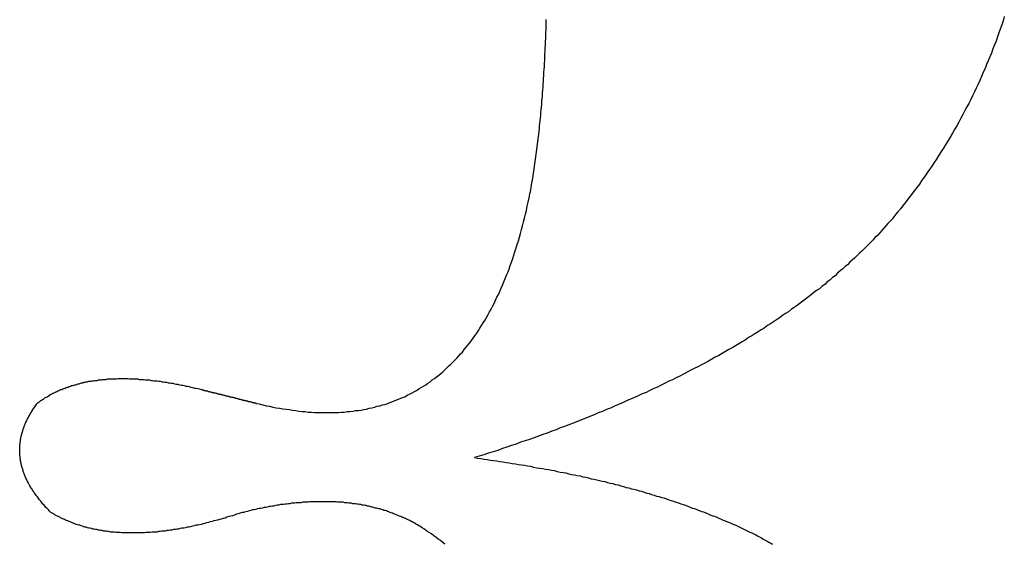
# Model space of a CAD drawing. Extents: x 23 to 320, y 10 to 220.
# Drawn here: x 72 to 74, y 114 to 115 of the extents above; entities that cross this region are included whole.
import ezdxf

# ---------------------------------------------------------------- set-up
doc = ezdxf.new("R2010")
doc.units = 0
doc.layers.add('表示', color=11, linetype='CONTINUOUS')

msp = doc.modelspace()

# ---------------------------------------------------------------- linework, layer by layer
at = {"layer": '表示'}
for points in [[(73.2752, 114.751, 0), (73.2761, 114.755, 0), (73.277, 114.76, 0), (73.2779, 114.764, 0), (73.2787, 114.769, 0), (73.2796, 114.773, 0), (73.2804, 114.778, 0), (73.2812, 114.783, 0), (73.2821, 114.788, 0), (73.2829, 114.792, 0), (73.2837, 114.797, 0), (73.2844, 114.802, 0), (73.2852, 114.807, 0), (73.286, 114.812, 0), (73.2867, 114.817, 0), (73.2875, 114.822, 0), (73.2882, 114.827, 0), (73.2889, 114.832, 0), (73.2896, 114.837, 0), (73.2903, 114.842, 0), (73.291, 114.847, 0), (73.2917, 114.852, 0), (73.2924, 114.858, 0), (73.293, 114.863, 0), (73.2937, 114.868, 0), (73.2943, 114.874, 0), (73.2949, 114.879, 0), (73.2955, 114.884, 0), (73.2961, 114.89, 0), (73.2967, 114.895, 0), (73.2973, 114.901, 0), (73.2979, 114.906, 0), (73.2984, 114.912, 0), (73.299, 114.918, 0), (73.2995, 114.923, 0), (73.3001, 114.929, 0), (73.3006, 114.935, 0), (73.3011, 114.941, 0), (73.3016, 114.946, 0), (73.3021, 114.952, 0), (73.3025, 114.958, 0), (73.303, 114.964, 0), (73.3035, 114.97, 0), (73.3039, 114.976, 0), (73.3043, 114.982, 0), (73.3048, 114.988, 0), (73.3052, 114.994, 0), (73.3056, 115, 0), (73.306, 115.006, 0), (73.3063, 115.013, 0), (73.3067, 115.019, 0), (73.3071, 115.025, 0), (73.3074, 115.031, 0), (73.3078, 115.038, 0), (73.3081, 115.044, 0), (73.3084, 115.051, 0), (73.3087, 115.057, 0), (73.309, 115.063, 0), (73.3093, 115.07, 0), (73.3096, 115.077, 0), (73.3099, 115.083, 0), (73.3101, 115.09, 0), (73.3103, 115.096, 0), (73.3106, 115.103, 0), (73.3108, 115.11, 0), (73.311, 115.117, 0), (73.3112, 115.123, 0)], [(74.266, 115.129, 0), (74.2633, 115.12, 0), (74.2605, 115.112, 0), (74.2576, 115.103, 0), (74.2547, 115.095, 0), (74.2517, 115.087, 0), (74.2487, 115.078, 0), (74.2456, 115.07, 0), (74.2424, 115.062, 0), (74.2392, 115.053, 0), (74.2359, 115.045, 0), (74.2326, 115.037, 0), (74.2292, 115.029, 0), (74.2258, 115.021, 0), (74.2222, 115.013, 0), (74.2187, 115.004, 0), (74.215, 114.996, 0), (74.2113, 114.988, 0), (74.2076, 114.98, 0), (74.2038, 114.972, 0), (74.1999, 114.964, 0), (74.1959, 114.956, 0), (74.1919, 114.948, 0), (74.1879, 114.941, 0), (74.1838, 114.933, 0), (74.1796, 114.925, 0), (74.1754, 114.917, 0), (74.1711, 114.909, 0), (74.1667, 114.901, 0), (74.1623, 114.894, 0), (74.1578, 114.886, 0), (74.1533, 114.878, 0), (74.1487, 114.871, 0), (74.144, 114.863, 0), (74.1393, 114.855, 0), (74.1345, 114.848, 0), (74.1297, 114.84, 0), (74.1248, 114.832, 0), (74.1199, 114.825, 0), (74.1148, 114.817, 0), (74.1098, 114.81, 0), (74.1046, 114.803, 0), (74.0994, 114.795, 0), (74.0942, 114.788, 0), (74.0889, 114.78, 0), (74.0835, 114.773, 0), (74.0781, 114.766, 0), (74.0726, 114.758, 0), (74.067, 114.751, 0), (74.0614, 114.744, 0), (74.0557, 114.737, 0), (74.05, 114.729, 0), (74.0442, 114.722, 0)], [(72.7057, 114.323, 0), (72.7128, 114.322, 0), (72.7199, 114.32, 0), (72.727, 114.318, 0), (72.734, 114.317, 0), (72.741, 114.315, 0), (72.7479, 114.314, 0), (72.7548, 114.313, 0), (72.7617, 114.312, 0), (72.7685, 114.311, 0), (72.7752, 114.31, 0), (72.782, 114.309, 0), (72.7887, 114.308, 0), (72.7953, 114.307, 0), (72.8019, 114.306, 0), (72.8085, 114.306, 0), (72.815, 114.305, 0), (72.8214, 114.305, 0), (72.8279, 114.304, 0), (72.8343, 114.304, 0), (72.8406, 114.304, 0), (72.8469, 114.304, 0), (72.8532, 114.304, 0), (72.8594, 114.304, 0), (72.8656, 114.304, 0), (72.8717, 114.304, 0), (72.8778, 114.304, 0), (72.8838, 114.305, 0), (72.8898, 114.305, 0), (72.8958, 114.306, 0), (72.9017, 114.306, 0), (72.9076, 114.307, 0), (72.9135, 114.308, 0), (72.9193, 114.308, 0), (72.925, 114.309, 0), (72.9307, 114.31, 0), (72.9364, 114.311, 0), (72.942, 114.313, 0), (72.9476, 114.314, 0), (72.9531, 114.315, 0), (72.9586, 114.317, 0), (72.9641, 114.318, 0), (72.9695, 114.32, 0), (72.9749, 114.321, 0), (72.9802, 114.323, 0), (72.9855, 114.325, 0), (72.9908, 114.327, 0), (72.996, 114.329, 0), (73.0011, 114.331, 0), (73.0063, 114.333, 0), (73.0113, 114.335, 0), (73.0164, 114.337, 0), (73.0214, 114.34, 0), (73.0263, 114.342, 0), (73.0312, 114.345, 0), (73.0361, 114.348, 0), (73.0409, 114.35, 0), (73.0457, 114.353, 0), (73.0504, 114.356, 0), (73.0551, 114.359, 0), (73.0598, 114.362, 0), (73.0644, 114.365, 0), (73.069, 114.368, 0), (73.0735, 114.372, 0), (73.078, 114.375, 0), (73.0824, 114.378, 0), (73.0868, 114.382, 0), (73.0912, 114.385, 0), (73.0955, 114.389, 0), (73.0998, 114.393, 0), (73.104, 114.397, 0), (73.1082, 114.401, 0), (73.1123, 114.405, 0), (73.1164, 114.409, 0), (73.1205, 114.413, 0), (73.1245, 114.417, 0), (73.1285, 114.422, 0), (73.1324, 114.426, 0), (73.1363, 114.43, 0), (73.1402, 114.435, 0), (73.144, 114.44, 0), (73.1478, 114.444, 0), (73.1515, 114.449, 0), (73.1552, 114.454, 0), (73.1588, 114.459, 0), (73.1624, 114.464, 0), (73.166, 114.469, 0), (73.1695, 114.475, 0), (73.1729, 114.48, 0), (73.1764, 114.485, 0), (73.1798, 114.491, 0), (73.1831, 114.496, 0), (73.1864, 114.502, 0), (73.1897, 114.508, 0), (73.1929, 114.514, 0), (73.196, 114.519, 0), (73.1992, 114.525, 0), (73.2023, 114.531, 0), (73.2053, 114.538, 0), (73.2083, 114.544, 0), (73.2113, 114.55, 0), (73.2142, 114.556, 0), (73.2171, 114.563, 0), (73.2199, 114.569, 0), (73.2227, 114.576, 0), (73.2255, 114.583, 0), (73.2282, 114.59, 0), (73.2308, 114.596, 0), (73.2335, 114.603, 0), (73.236, 114.61, 0), (73.2386, 114.617, 0), (73.2411, 114.625, 0), (73.2435, 114.632, 0), (73.2459, 114.639, 0), (73.2483, 114.647, 0), (73.2506, 114.654, 0), (73.2529, 114.662, 0), (73.2552, 114.669, 0), (73.2574, 114.677, 0), (73.2595, 114.685, 0), (73.2616, 114.693, 0), (73.2637, 114.701, 0), (73.2657, 114.709, 0), (73.2677, 114.717, 0), (73.2697, 114.725, 0), (73.2716, 114.734, 0), (73.2734, 114.742, 0), (73.2752, 114.751, 0)], [(74.0442, 114.722, 0), (74.0401, 114.717, 0), (74.036, 114.712, 0), (74.0319, 114.707, 0), (74.0277, 114.703, 0), (74.0234, 114.698, 0), (74.0191, 114.693, 0), (74.0148, 114.688, 0), (74.0104, 114.683, 0), (74.006, 114.678, 0), (74.0015, 114.673, 0), (73.997, 114.669, 0), (73.9924, 114.664, 0), (73.9878, 114.659, 0), (73.9832, 114.654, 0), (73.9785, 114.65, 0), (73.9737, 114.645, 0), (73.9689, 114.64, 0), (73.9641, 114.636, 0), (73.9592, 114.631, 0), (73.9543, 114.626, 0), (73.9493, 114.622, 0), (73.9443, 114.617, 0), (73.9392, 114.612, 0), (73.9341, 114.608, 0), (73.9289, 114.603, 0), (73.9237, 114.599, 0), (73.9184, 114.594, 0), (73.9131, 114.589, 0), (73.9078, 114.585, 0), (73.9024, 114.58, 0), (73.897, 114.576, 0), (73.8915, 114.571, 0), (73.886, 114.567, 0), (73.8804, 114.562, 0), (73.8748, 114.558, 0), (73.8691, 114.554, 0), (73.8634, 114.549, 0), (73.8576, 114.545, 0), (73.8518, 114.54, 0), (73.846, 114.536, 0), (73.8401, 114.532, 0), (73.8341, 114.527, 0), (73.8281, 114.523, 0), (73.8221, 114.519, 0), (73.816, 114.514, 0), (73.8099, 114.51, 0), (73.8037, 114.506, 0), (73.7975, 114.501, 0), (73.7912, 114.497, 0), (73.7849, 114.493, 0), (73.7786, 114.489, 0), (73.7721, 114.485, 0), (73.7657, 114.48, 0), (73.7592, 114.476, 0), (73.7527, 114.472, 0), (73.7461, 114.468, 0), (73.7394, 114.464, 0), (73.7328, 114.46, 0), (73.726, 114.455, 0), (73.7193, 114.451, 0), (73.7125, 114.447, 0), (73.7056, 114.443, 0), (73.6987, 114.439, 0), (73.6917, 114.435, 0), (73.6847, 114.431, 0), (73.6777, 114.427, 0), (73.6706, 114.423, 0), (73.6635, 114.419, 0), (73.6563, 114.415, 0), (73.6491, 114.411, 0), (73.6418, 114.407, 0), (73.6345, 114.403, 0), (73.6271, 114.399, 0), (73.6197, 114.396, 0), (73.6122, 114.392, 0), (73.6047, 114.388, 0), (73.5972, 114.384, 0), (73.5896, 114.38, 0), (73.5819, 114.376, 0), (73.5742, 114.372, 0), (73.5665, 114.369, 0), (73.5587, 114.365, 0), (73.5509, 114.361, 0), (73.543, 114.357, 0), (73.5351, 114.354, 0), (73.5272, 114.35, 0), (73.5192, 114.346, 0), (73.5111, 114.343, 0), (73.503, 114.339, 0), (73.4949, 114.335, 0), (73.4867, 114.332, 0), (73.4784, 114.328, 0), (73.4702, 114.324, 0), (73.4618, 114.321, 0), (73.4535, 114.317, 0), (73.445, 114.313, 0), (73.4366, 114.31, 0), (73.4281, 114.306, 0), (73.4195, 114.303, 0), (73.4109, 114.299, 0), (73.4022, 114.296, 0), (73.3936, 114.292, 0), (73.3848, 114.289, 0), (73.376, 114.285, 0), (73.3672, 114.282, 0), (73.3583, 114.278, 0), (73.3494, 114.275, 0), (73.3404, 114.272, 0), (73.3314, 114.268, 0), (73.3224, 114.265, 0), (73.3132, 114.261, 0), (73.3041, 114.258, 0), (73.2949, 114.255, 0), (73.2857, 114.251, 0), (73.2764, 114.248, 0), (73.267, 114.245, 0), (73.2576, 114.242, 0), (73.2482, 114.238, 0), (73.2388, 114.235, 0), (73.2292, 114.232, 0), (73.2197, 114.229, 0), (73.2101, 114.225, 0), (73.2004, 114.222, 0), (73.1907, 114.219, 0), (73.181, 114.216, 0), (73.1712, 114.213, 0), (73.1613, 114.21, 0)], [(72.25, 114.323, 0), (72.2518, 114.325, 0), (72.2536, 114.326, 0), (72.2554, 114.327, 0), (72.2573, 114.329, 0), (72.2591, 114.33, 0), (72.261, 114.331, 0), (72.2628, 114.332, 0), (72.2647, 114.334, 0), (72.2667, 114.335, 0), (72.2686, 114.336, 0), (72.2705, 114.337, 0), (72.2725, 114.338, 0), (72.2744, 114.339, 0), (72.2764, 114.341, 0), (72.2784, 114.342, 0), (72.2804, 114.343, 0), (72.2824, 114.344, 0), (72.2845, 114.345, 0), (72.2865, 114.346, 0), (72.2886, 114.347, 0), (72.2907, 114.348, 0), (72.2928, 114.349, 0), (72.2949, 114.35, 0), (72.297, 114.351, 0), (72.2991, 114.352, 0), (72.3013, 114.352, 0), (72.3034, 114.353, 0), (72.3056, 114.354, 0), (72.3078, 114.355, 0), (72.31, 114.356, 0), (72.3122, 114.357, 0), (72.3145, 114.357, 0), (72.3167, 114.358, 0), (72.319, 114.359, 0), (72.3213, 114.36, 0), (72.3236, 114.36, 0), (72.3259, 114.361, 0), (72.3282, 114.362, 0), (72.3305, 114.362, 0), (72.3329, 114.363, 0), (72.3352, 114.364, 0), (72.3376, 114.364, 0), (72.34, 114.365, 0), (72.3424, 114.366, 0), (72.3448, 114.366, 0), (72.3473, 114.367, 0), (72.3497, 114.367, 0), (72.3522, 114.368, 0), (72.3547, 114.368, 0), (72.3572, 114.369, 0), (72.3597, 114.369, 0), (72.3622, 114.369, 0), (72.3647, 114.37, 0), (72.3673, 114.37, 0), (72.3698, 114.371, 0), (72.3724, 114.371, 0), (72.375, 114.371, 0), (72.3776, 114.372, 0), (72.3802, 114.372, 0), (72.3829, 114.372, 0), (72.3855, 114.373, 0), (72.3882, 114.373, 0), (72.3908, 114.373, 0), (72.3935, 114.373, 0), (72.3962, 114.374, 0), (72.399, 114.374, 0), (72.4017, 114.374, 0), (72.4044, 114.374, 0), (72.4072, 114.374, 0), (72.41, 114.374, 0), (72.4128, 114.374, 0), (72.4156, 114.374, 0), (72.4184, 114.375, 0), (72.4212, 114.375, 0), (72.4241, 114.375, 0), (72.4269, 114.375, 0), (72.4298, 114.375, 0), (72.4327, 114.375, 0), (72.4356, 114.375, 0), (72.4385, 114.375, 0), (72.4415, 114.374, 0), (72.4444, 114.374, 0), (72.4474, 114.374, 0), (72.4503, 114.374, 0), (72.4533, 114.374, 0), (72.4563, 114.374, 0), (72.4593, 114.374, 0), (72.4624, 114.373, 0), (72.4654, 114.373, 0), (72.4685, 114.373, 0), (72.4716, 114.373, 0), (72.4747, 114.372, 0), (72.4778, 114.372, 0), (72.4809, 114.372, 0), (72.484, 114.372, 0), (72.4872, 114.371, 0), (72.4903, 114.371, 0), (72.4935, 114.37, 0), (72.4967, 114.37, 0), (72.4999, 114.37, 0), (72.5031, 114.369, 0), (72.5063, 114.369, 0), (72.5096, 114.368, 0), (72.5128, 114.368, 0), (72.5161, 114.367, 0), (72.5194, 114.367, 0), (72.5227, 114.366, 0), (72.526, 114.366, 0), (72.5293, 114.365, 0), (72.5327, 114.365, 0), (72.5361, 114.364, 0), (72.5394, 114.363, 0), (72.5428, 114.363, 0), (72.5462, 114.362, 0), (72.5496, 114.361, 0), (72.5531, 114.361, 0), (72.5565, 114.36, 0), (72.56, 114.359, 0), (72.5634, 114.359, 0), (72.5669, 114.358, 0), (72.5704, 114.357, 0), (72.5739, 114.356, 0), (72.5775, 114.355, 0), (72.581, 114.355, 0), (72.5846, 114.354, 0), (72.5882, 114.353, 0), (72.5917, 114.352, 0)], [(72.5917, 114.352, 0), (72.5918, 114.352, 0), (72.5918, 114.352, 0), (72.5919, 114.352, 0), (72.5921, 114.352, 0), (72.5923, 114.352, 0), (72.5925, 114.352, 0), (72.5927, 114.352, 0), (72.593, 114.352, 0), (72.5934, 114.352, 0), (72.5937, 114.351, 0), (72.5942, 114.351, 0), (72.5946, 114.351, 0), (72.5951, 114.351, 0), (72.5956, 114.351, 0), (72.5961, 114.351, 0), (72.5967, 114.351, 0), (72.5973, 114.351, 0), (72.598, 114.35, 0), (72.5986, 114.35, 0), (72.5993, 114.35, 0), (72.6001, 114.35, 0), (72.6008, 114.35, 0), (72.6016, 114.349, 0), (72.6024, 114.349, 0), (72.6032, 114.349, 0), (72.6041, 114.349, 0), (72.605, 114.349, 0), (72.6059, 114.348, 0), (72.6068, 114.348, 0), (72.6078, 114.348, 0), (72.6088, 114.348, 0), (72.6098, 114.347, 0), (72.6108, 114.347, 0), (72.6119, 114.347, 0), (72.6129, 114.347, 0), (72.614, 114.346, 0), (72.6151, 114.346, 0), (72.6162, 114.346, 0), (72.6174, 114.346, 0), (72.6185, 114.345, 0), (72.6197, 114.345, 0), (72.6209, 114.345, 0), (72.6221, 114.344, 0), (72.6233, 114.344, 0), (72.6245, 114.344, 0), (72.6258, 114.343, 0), (72.627, 114.343, 0), (72.6283, 114.343, 0), (72.6295, 114.342, 0), (72.6308, 114.342, 0), (72.6321, 114.342, 0), (72.6334, 114.342, 0), (72.6347, 114.341, 0), (72.636, 114.341, 0), (72.6373, 114.341, 0), (72.6387, 114.34, 0), (72.64, 114.34, 0), (72.6413, 114.34, 0), (72.6427, 114.339, 0), (72.644, 114.339, 0), (72.6453, 114.339, 0), (72.6467, 114.338, 0), (72.648, 114.338, 0), (72.6494, 114.338, 0), (72.6507, 114.337, 0), (72.6521, 114.337, 0), (72.6534, 114.337, 0), (72.6547, 114.336, 0), (72.6561, 114.336, 0), (72.6574, 114.336, 0), (72.6587, 114.335, 0), (72.6601, 114.335, 0), (72.6614, 114.335, 0), (72.6627, 114.334, 0), (72.664, 114.334, 0), (72.6653, 114.334, 0), (72.6666, 114.333, 0), (72.6679, 114.333, 0), (72.6691, 114.333, 0), (72.6704, 114.332, 0), (72.6716, 114.332, 0), (72.6729, 114.332, 0), (72.6741, 114.331, 0), (72.6753, 114.331, 0), (72.6765, 114.331, 0), (72.6777, 114.33, 0), (72.6789, 114.33, 0), (72.68, 114.33, 0), (72.6812, 114.33, 0), (72.6823, 114.329, 0), (72.6834, 114.329, 0), (72.6845, 114.329, 0), (72.6855, 114.328, 0), (72.6866, 114.328, 0), (72.6876, 114.328, 0), (72.6886, 114.328, 0), (72.6896, 114.327, 0), (72.6906, 114.327, 0), (72.6915, 114.327, 0), (72.6924, 114.327, 0), (72.6933, 114.327, 0), (72.6942, 114.326, 0), (72.695, 114.326, 0), (72.6958, 114.326, 0), (72.6966, 114.326, 0), (72.6973, 114.326, 0), (72.6981, 114.325, 0), (72.6988, 114.325, 0), (72.6994, 114.325, 0), (72.7001, 114.325, 0), (72.7007, 114.325, 0), (72.7013, 114.325, 0), (72.7018, 114.324, 0), (72.7023, 114.324, 0), (72.7028, 114.324, 0), (72.7032, 114.324, 0), (72.7037, 114.324, 0), (72.704, 114.324, 0), (72.7044, 114.324, 0), (72.7047, 114.324, 0), (72.7049, 114.324, 0), (72.7051, 114.324, 0), (72.7053, 114.324, 0), (72.7055, 114.323, 0), (72.7056, 114.323, 0), (72.7056, 114.323, 0), (72.7057, 114.323, 0)], [(72.2785, 114.096, 0), (72.2767, 114.097, 0), (72.2749, 114.099, 0), (72.2732, 114.101, 0), (72.2715, 114.103, 0), (72.2698, 114.105, 0), (72.2681, 114.106, 0), (72.2665, 114.108, 0), (72.2649, 114.11, 0), (72.2633, 114.112, 0), (72.2617, 114.113, 0), (72.2602, 114.115, 0), (72.2587, 114.117, 0), (72.2572, 114.119, 0), (72.2557, 114.121, 0), (72.2543, 114.122, 0), (72.2529, 114.124, 0), (72.2515, 114.126, 0), (72.2501, 114.128, 0), (72.2488, 114.13, 0), (72.2475, 114.131, 0), (72.2462, 114.133, 0), (72.2449, 114.135, 0), (72.2437, 114.137, 0), (72.2425, 114.139, 0), (72.2413, 114.14, 0), (72.2401, 114.142, 0), (72.239, 114.144, 0), (72.2379, 114.146, 0), (72.2368, 114.148, 0), (72.2357, 114.149, 0), (72.2347, 114.151, 0), (72.2337, 114.153, 0), (72.2327, 114.155, 0), (72.2317, 114.156, 0), (72.2308, 114.158, 0), (72.2298, 114.16, 0), (72.229, 114.162, 0), (72.2281, 114.164, 0), (72.2272, 114.165, 0), (72.2264, 114.167, 0), (72.2256, 114.169, 0), (72.2249, 114.171, 0), (72.2241, 114.173, 0), (72.2234, 114.174, 0), (72.2227, 114.176, 0), (72.222, 114.178, 0), (72.2214, 114.18, 0), (72.2208, 114.182, 0), (72.2202, 114.183, 0), (72.2196, 114.185, 0), (72.2191, 114.187, 0), (72.2185, 114.189, 0), (72.218, 114.191, 0), (72.2176, 114.192, 0), (72.2171, 114.194, 0), (72.2167, 114.196, 0), (72.2163, 114.198, 0), (72.2159, 114.2, 0), (72.2156, 114.201, 0), (72.2153, 114.203, 0), (72.215, 114.205, 0), (72.2147, 114.207, 0), (72.2145, 114.208, 0), (72.2142, 114.21, 0), (72.214, 114.212, 0), (72.2139, 114.214, 0), (72.2137, 114.216, 0), (72.2136, 114.217, 0), (72.2135, 114.219, 0), (72.2134, 114.221, 0), (72.2134, 114.223, 0), (72.2133, 114.225, 0), (72.2133, 114.226, 0), (72.2134, 114.228, 0), (72.2134, 114.23, 0), (72.2135, 114.232, 0), (72.2136, 114.234, 0), (72.2137, 114.235, 0), (72.2138, 114.237, 0), (72.214, 114.239, 0), (72.2142, 114.241, 0), (72.2144, 114.243, 0), (72.2147, 114.244, 0), (72.215, 114.246, 0), (72.2153, 114.248, 0), (72.2156, 114.25, 0), (72.2159, 114.252, 0), (72.2163, 114.253, 0), (72.2167, 114.255, 0), (72.2171, 114.257, 0), (72.2175, 114.259, 0), (72.218, 114.261, 0), (72.2185, 114.262, 0), (72.219, 114.264, 0), (72.2196, 114.266, 0), (72.2201, 114.268, 0), (72.2207, 114.27, 0), (72.2213, 114.271, 0), (72.222, 114.273, 0), (72.2227, 114.275, 0), (72.2233, 114.277, 0), (72.2241, 114.279, 0), (72.2248, 114.28, 0), (72.2256, 114.282, 0), (72.2264, 114.284, 0), (72.2272, 114.286, 0), (72.228, 114.288, 0), (72.2289, 114.289, 0), (72.2298, 114.291, 0), (72.2307, 114.293, 0), (72.2316, 114.295, 0), (72.2326, 114.296, 0), (72.2336, 114.298, 0), (72.2346, 114.3, 0), (72.2356, 114.302, 0), (72.2367, 114.304, 0), (72.2378, 114.305, 0), (72.2389, 114.307, 0), (72.24, 114.309, 0), (72.2412, 114.311, 0), (72.2424, 114.313, 0), (72.2436, 114.314, 0), (72.2448, 114.316, 0), (72.2461, 114.318, 0), (72.2473, 114.32, 0), (72.2487, 114.322, 0), (72.25, 114.323, 0)], [(73.1613, 114.21, 0), (73.168, 114.209, 0), (73.1747, 114.208, 0), (73.1814, 114.207, 0), (73.188, 114.206, 0), (73.1947, 114.205, 0), (73.2012, 114.204, 0), (73.2078, 114.203, 0), (73.2144, 114.202, 0), (73.2209, 114.201, 0), (73.2274, 114.2, 0), (73.2338, 114.199, 0), (73.2403, 114.198, 0), (73.2467, 114.197, 0), (73.2531, 114.196, 0), (73.2595, 114.195, 0), (73.2658, 114.194, 0), (73.2721, 114.193, 0), (73.2784, 114.192, 0), (73.2847, 114.19, 0), (73.2909, 114.189, 0), (73.2971, 114.188, 0), (73.3033, 114.187, 0), (73.3095, 114.186, 0), (73.3156, 114.185, 0), (73.3218, 114.184, 0), (73.3279, 114.183, 0), (73.3339, 114.181, 0), (73.34, 114.18, 0), (73.346, 114.179, 0), (73.352, 114.178, 0), (73.358, 114.176, 0), (73.3639, 114.175, 0), (73.3698, 114.174, 0), (73.3757, 114.173, 0), (73.3816, 114.172, 0), (73.3875, 114.17, 0), (73.3933, 114.169, 0), (73.3991, 114.168, 0), (73.4048, 114.166, 0), (73.4106, 114.165, 0), (73.4163, 114.164, 0), (73.422, 114.162, 0), (73.4277, 114.161, 0), (73.4333, 114.16, 0), (73.439, 114.158, 0), (73.4446, 114.157, 0), (73.4501, 114.156, 0), (73.4557, 114.154, 0), (73.4612, 114.153, 0), (73.4667, 114.151, 0), (73.4722, 114.15, 0), (73.4777, 114.148, 0), (73.4831, 114.147, 0), (73.4885, 114.145, 0), (73.4939, 114.144, 0), (73.4992, 114.143, 0), (73.5045, 114.141, 0), (73.5099, 114.14, 0), (73.5151, 114.138, 0), (73.5204, 114.136, 0), (73.5256, 114.135, 0), (73.5308, 114.133, 0), (73.536, 114.132, 0), (73.5412, 114.13, 0), (73.5463, 114.129, 0), (73.5514, 114.127, 0), (73.5565, 114.126, 0), (73.5615, 114.124, 0), (73.5666, 114.122, 0), (73.5716, 114.121, 0), (73.5766, 114.119, 0), (73.5815, 114.117, 0), (73.5865, 114.116, 0), (73.5914, 114.114, 0), (73.5962, 114.112, 0), (73.6011, 114.111, 0), (73.6059, 114.109, 0), (73.6108, 114.107, 0), (73.6155, 114.105, 0), (73.6203, 114.104, 0), (73.625, 114.102, 0), (73.6298, 114.1, 0), (73.6344, 114.098, 0), (73.6391, 114.097, 0), (73.6437, 114.095, 0), (73.6484, 114.093, 0), (73.6529, 114.091, 0), (73.6575, 114.089, 0), (73.662, 114.088, 0), (73.6666, 114.086, 0), (73.6711, 114.084, 0), (73.6755, 114.082, 0), (73.68, 114.08, 0), (73.6844, 114.078, 0), (73.6888, 114.076, 0), (73.6931, 114.075, 0), (73.6975, 114.073, 0), (73.7018, 114.071, 0), (73.7061, 114.069, 0), (73.7104, 114.067, 0), (73.7146, 114.065, 0), (73.7188, 114.063, 0), (73.723, 114.061, 0), (73.7272, 114.059, 0), (73.7313, 114.057, 0), (73.7355, 114.055, 0), (73.7396, 114.053, 0), (73.7436, 114.051, 0), (73.7477, 114.049, 0), (73.7517, 114.047, 0), (73.7557, 114.045, 0), (73.7597, 114.043, 0), (73.7636, 114.04, 0), (73.7676, 114.038, 0), (73.7715, 114.036, 0), (73.7753, 114.034, 0), (73.7792, 114.032, 0), (73.783, 114.03, 0)], [(73.0474, 114.067, 0), (73.0452, 114.068, 0), (73.0429, 114.07, 0), (73.0406, 114.071, 0), (73.0383, 114.072, 0), (73.036, 114.074, 0), (73.0337, 114.075, 0), (73.0314, 114.076, 0), (73.0291, 114.077, 0), (73.0267, 114.079, 0), (73.0244, 114.08, 0), (73.022, 114.081, 0), (73.0197, 114.082, 0), (73.0173, 114.083, 0), (73.0149, 114.084, 0), (73.0125, 114.085, 0), (73.0101, 114.086, 0), (73.0077, 114.087, 0), (73.0052, 114.088, 0), (73.0028, 114.089, 0), (73.0003, 114.09, 0), (72.9979, 114.091, 0), (72.9954, 114.092, 0), (72.9929, 114.093, 0), (72.9904, 114.094, 0), (72.9879, 114.095, 0), (72.9854, 114.096, 0), (72.9829, 114.097, 0), (72.9803, 114.098, 0), (72.9778, 114.099, 0), (72.9752, 114.1, 0), (72.9727, 114.1, 0), (72.9701, 114.101, 0), (72.9675, 114.102, 0), (72.9649, 114.103, 0), (72.9623, 114.103, 0), (72.9597, 114.104, 0), (72.957, 114.105, 0), (72.9544, 114.105, 0), (72.9518, 114.106, 0), (72.9491, 114.107, 0), (72.9464, 114.107, 0), (72.9437, 114.108, 0), (72.941, 114.109, 0), (72.9383, 114.109, 0), (72.9356, 114.11, 0), (72.9329, 114.11, 0), (72.9302, 114.111, 0), (72.9274, 114.111, 0), (72.9247, 114.112, 0), (72.9219, 114.112, 0), (72.9191, 114.113, 0), (72.9163, 114.113, 0), (72.9135, 114.114, 0), (72.9107, 114.114, 0), (72.9079, 114.114, 0), (72.9051, 114.115, 0), (72.9022, 114.115, 0), (72.8994, 114.115, 0), (72.8965, 114.116, 0), (72.8936, 114.116, 0), (72.8908, 114.116, 0), (72.8879, 114.117, 0), (72.885, 114.117, 0), (72.882, 114.117, 0), (72.8791, 114.117, 0), (72.8762, 114.117, 0), (72.8732, 114.118, 0), (72.8703, 114.118, 0), (72.8673, 114.118, 0), (72.8643, 114.118, 0), (72.8614, 114.118, 0), (72.8584, 114.118, 0), (72.8553, 114.118, 0), (72.8523, 114.118, 0), (72.8493, 114.118, 0), (72.8463, 114.118, 0), (72.8432, 114.118, 0), (72.8401, 114.118, 0), (72.8371, 114.118, 0), (72.834, 114.118, 0), (72.8309, 114.118, 0), (72.8278, 114.118, 0), (72.8247, 114.118, 0), (72.8215, 114.118, 0), (72.8184, 114.118, 0), (72.8153, 114.117, 0), (72.8121, 114.117, 0), (72.8089, 114.117, 0), (72.8058, 114.117, 0), (72.8026, 114.117, 0), (72.7994, 114.116, 0), (72.7962, 114.116, 0), (72.7929, 114.116, 0), (72.7897, 114.116, 0), (72.7865, 114.115, 0), (72.7832, 114.115, 0), (72.78, 114.115, 0), (72.7767, 114.114, 0), (72.7734, 114.114, 0), (72.7701, 114.113, 0), (72.7668, 114.113, 0), (72.7635, 114.112, 0), (72.7602, 114.112, 0), (72.7568, 114.112, 0), (72.7535, 114.111, 0), (72.7501, 114.111, 0), (72.7468, 114.11, 0), (72.7434, 114.109, 0), (72.74, 114.109, 0), (72.7366, 114.108, 0), (72.7332, 114.108, 0), (72.7298, 114.107, 0), (72.7263, 114.106, 0), (72.7229, 114.106, 0), (72.7194, 114.105, 0), (72.716, 114.104, 0), (72.7125, 114.104, 0), (72.709, 114.103, 0), (72.7055, 114.102, 0), (72.702, 114.101, 0), (72.6985, 114.101, 0), (72.695, 114.1, 0), (72.6914, 114.099, 0), (72.6879, 114.098, 0), (72.6843, 114.097, 0), (72.6808, 114.096, 0), (72.6772, 114.096, 0)], [(72.6772, 114.096, 0), (72.6731, 114.094, 0), (72.6691, 114.093, 0), (72.6651, 114.092, 0), (72.6611, 114.09, 0), (72.6572, 114.089, 0), (72.6532, 114.088, 0), (72.6493, 114.087, 0), (72.6453, 114.086, 0), (72.6414, 114.084, 0), (72.6375, 114.083, 0), (72.6336, 114.082, 0), (72.6298, 114.081, 0), (72.6259, 114.08, 0), (72.622, 114.079, 0), (72.6182, 114.078, 0), (72.6144, 114.077, 0), (72.6106, 114.076, 0), (72.6068, 114.075, 0), (72.603, 114.074, 0), (72.5993, 114.073, 0), (72.5955, 114.072, 0), (72.5918, 114.071, 0), (72.5881, 114.07, 0), (72.5844, 114.069, 0), (72.5807, 114.069, 0), (72.577, 114.068, 0), (72.5733, 114.067, 0), (72.5697, 114.066, 0), (72.566, 114.065, 0), (72.5624, 114.065, 0), (72.5588, 114.064, 0), (72.5552, 114.063, 0), (72.5516, 114.063, 0), (72.5481, 114.062, 0), (72.5445, 114.061, 0), (72.541, 114.061, 0), (72.5375, 114.06, 0), (72.534, 114.06, 0), (72.5305, 114.059, 0), (72.527, 114.059, 0), (72.5235, 114.058, 0), (72.5201, 114.058, 0), (72.5166, 114.057, 0), (72.5132, 114.057, 0), (72.5098, 114.057, 0), (72.5064, 114.056, 0), (72.503, 114.056, 0), (72.4997, 114.055, 0), (72.4963, 114.055, 0), (72.493, 114.055, 0), (72.4897, 114.055, 0), (72.4863, 114.054, 0), (72.483, 114.054, 0), (72.4798, 114.054, 0), (72.4765, 114.054, 0), (72.4732, 114.053, 0), (72.47, 114.053, 0), (72.4668, 114.053, 0), (72.4636, 114.053, 0), (72.4604, 114.053, 0), (72.4572, 114.053, 0), (72.454, 114.053, 0), (72.4509, 114.053, 0), (72.4477, 114.053, 0), (72.4446, 114.053, 0), (72.4415, 114.053, 0), (72.4384, 114.053, 0), (72.4353, 114.053, 0), (72.4322, 114.053, 0), (72.4292, 114.053, 0), (72.4261, 114.053, 0), (72.4231, 114.054, 0), (72.4201, 114.054, 0), (72.4171, 114.054, 0), (72.4141, 114.054, 0), (72.4111, 114.055, 0), (72.4082, 114.055, 0), (72.4052, 114.055, 0), (72.4023, 114.055, 0), (72.3994, 114.056, 0), (72.3965, 114.056, 0), (72.3936, 114.057, 0), (72.3908, 114.057, 0), (72.3879, 114.057, 0), (72.3851, 114.058, 0), (72.3822, 114.058, 0), (72.3794, 114.059, 0), (72.3766, 114.059, 0), (72.3738, 114.06, 0), (72.371, 114.06, 0), (72.3683, 114.061, 0), (72.3655, 114.061, 0), (72.3628, 114.062, 0), (72.3601, 114.063, 0), (72.3574, 114.063, 0), (72.3547, 114.064, 0), (72.352, 114.065, 0), (72.3494, 114.065, 0), (72.3467, 114.066, 0), (72.3441, 114.067, 0), (72.3415, 114.068, 0), (72.3389, 114.069, 0), (72.3363, 114.069, 0), (72.3337, 114.07, 0), (72.3312, 114.071, 0), (72.3286, 114.072, 0), (72.3261, 114.073, 0), (72.3236, 114.074, 0), (72.3211, 114.075, 0), (72.3186, 114.076, 0), (72.3161, 114.077, 0), (72.3137, 114.078, 0), (72.3112, 114.079, 0), (72.3088, 114.08, 0), (72.3064, 114.081, 0), (72.304, 114.082, 0), (72.3016, 114.083, 0), (72.2992, 114.084, 0), (72.2968, 114.086, 0), (72.2945, 114.087, 0), (72.2922, 114.088, 0), (72.2898, 114.089, 0), (72.2875, 114.09, 0), (72.2852, 114.092, 0), (72.283, 114.093, 0), (72.2807, 114.094, 0), (72.2785, 114.096, 0)], [(73.0999, 114.03, 0), (73.0953, 114.033, 0), (73.0906, 114.037, 0), (73.086, 114.04, 0), (73.0812, 114.044, 0), (73.0765, 114.047, 0), (73.0717, 114.051, 0), (73.0669, 114.054, 0), (73.0621, 114.057, 0), (73.0572, 114.061, 0), (73.0523, 114.064, 0), (73.0474, 114.067, 0)]]:
    msp.add_polyline3d(points, dxfattribs=at)

doc.saveas('drawing.dxf')
